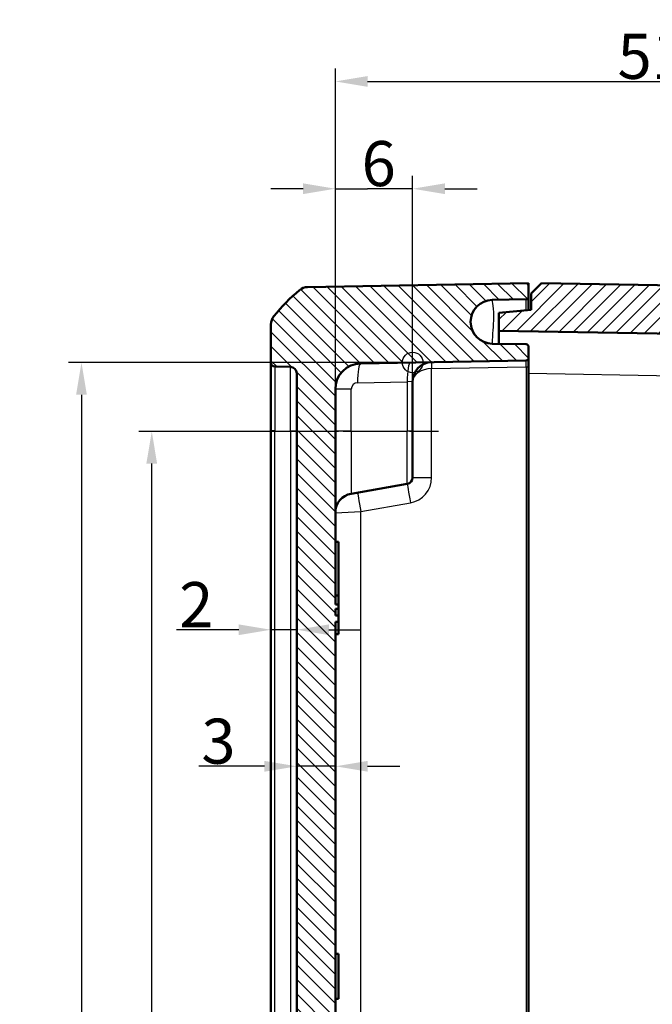
# Model space of a CAD drawing. Units: millimetres. Extents: x 1 to 840, y 1 to 593.
# Drawn here: x 75 to 124, y 343 to 420 of the extents above; entities that cross this region are included whole.
import ezdxf

# ---------------------------------------------------------------- set-up
doc = ezdxf.new("R2010")
doc.units = ezdxf.units.MM
doc.linetypes.add('CHAIN', pattern=[0.3543, 0.2362, -0.0295, 0.0591, -0.0295])
doc.linetypes.add('DASH_DOT', pattern=[0.37, 0.24, -0.06, 0.01, -0.06])
for name, color, linetype, lineweight in [('Bemaßung (ISO)', 1, 'Continuous', 25), ('Mittellinie (ISO)', 1, 'DASH_DOT', 25), ('Schraffur (ISO)', 1, 'Continuous', 18), ('Sichtbar (ISO)', 7, 'Continuous', 50), ('Sichtbar schmal (ISO)', 1, 'Continuous', 25), ('Skizziergeometrie (ISO)', 7, 'Continuous', 25)]:
    doc.layers.add(name, color=color, linetype=linetype, lineweight=lineweight)
doc.styles.add('3_5', font='isocpeur.ttf', dxfattribs={"width": 1.1})
doc.dimstyles.new('18-Bopla 3_5', dxfattribs={"dimtxt": 3.5, "dimasz": 2.5, "dimexe": 1, "dimexo": 0, "dimgap": 0.2, "dimtad": 1, "dimdec": 6, "dimrnd": 1e-08, "dimtxsty": '3_5', "dimcen": 0.09, "dimdle": 7, "dimclrd": 1, "dimclre": 1, "dimclrt": 5, "dimadec": 6, "dimazin": 2, "dimtfac": 0.714286, "dimtdec": 3, "dimtmove": 0, "dimatfit": 3, "dimfxl": 1, "dimtolj": 1, "dimlwd": 25, "dimlwe": 25, "dimarcsym": 0})

# ---------------------------------------------------------------- blocks, each defined once
blk = doc.blocks.new('*D27')
at = {"layer": 'Bemaßung (ISO)', "color": 1, "linetype": 'Continuous', "lineweight": 25}
for p, q in [((105.898, 393.265), (79.192, 393.265)), ((80.192, 390.765), (80.192, 280.079)), ((105.898, 277.579), (79.192, 277.579))]:
    blk.add_line(p, q, dxfattribs=at)
at = {"layer": 'Bemaßung (ISO)', "color": 1, "linetype": 'Continuous'}
for points in [[(79.775, 390.765), (80.608, 390.765), (80.192, 393.265)], [(79.775, 280.079), (80.608, 280.079), (80.192, 277.579)]]:
    blk.add_solid(points, dxfattribs=at)
at = {"layer": 'Defpoints', "color": 0, "linetype": 'Continuous'}
for p in [(105.898, 393.265), (80.192, 277.579), (105.898, 277.579)]:
    blk.add_point(p, dxfattribs=at)
at = {"layer": 'Bemaßung (ISO)', "color": 5, "linetype": 'Continuous', "lineweight": 25, "insert": (79.992, 330.514), "char_height": 3.5, "attachment_point": 7, "rotation": 90, "style": '3_5'}
blk.add_mtext('\\A1;115,7', dxfattribs=at)
blk = doc.blocks.new('*D28')
at = {"layer": 'Bemaßung (ISO)', "color": 1, "linetype": 'Continuous', "lineweight": 25}
for p, q in [((94.398, 361.919), (89.297, 361.919)), ((99.898, 361.919), (96.898, 361.919)), ((102.398, 361.919), (104.898, 361.919))]:
    blk.add_line(p, q, dxfattribs=at)
at = {"layer": 'Bemaßung (ISO)', "color": 1, "linetype": 'Continuous'}
for points in [[(94.398, 362.336), (94.398, 361.502), (96.898, 361.919)], [(102.398, 362.336), (102.398, 361.502), (99.898, 361.919)]]:
    blk.add_solid(points, dxfattribs=at)
at = {"layer": 'Defpoints', "color": 0, "linetype": 'Continuous'}
for p in [(96.898, 361.697), (99.898, 361.919), (99.898, 361.697)]:
    blk.add_point(p, dxfattribs=at)
at = {"layer": 'Bemaßung (ISO)', "color": 5, "linetype": 'Continuous', "lineweight": 25, "insert": (89.497, 362.119), "char_height": 3.5, "attachment_point": 7, "style": '3_5'}
blk.add_mtext('\\A1;3', dxfattribs=at)
blk = doc.blocks.new('*D29')
at = {"layer": 'Bemaßung (ISO)', "color": 1, "linetype": 'Continuous', "lineweight": 25}
for p, q in [((92.398, 372.519), (87.573, 372.519)), ((96.898, 372.519), (94.898, 372.519)), ((99.398, 372.519), (101.898, 372.519))]:
    blk.add_line(p, q, dxfattribs=at)
at = {"layer": 'Bemaßung (ISO)', "color": 1, "linetype": 'Continuous'}
for points in [[(92.398, 372.936), (92.398, 372.103), (94.898, 372.519)], [(99.398, 372.936), (99.398, 372.103), (96.898, 372.519)]]:
    blk.add_solid(points, dxfattribs=at)
at = {"layer": 'Defpoints', "color": 0, "linetype": 'Continuous'}
for p in [(94.898, 372.519), (94.898, 371.785), (96.898, 371.785)]:
    blk.add_point(p, dxfattribs=at)
at = {"layer": 'Bemaßung (ISO)', "color": 5, "linetype": 'Continuous', "lineweight": 25, "insert": (87.773, 372.719), "char_height": 3.5, "attachment_point": 7, "style": '3_5'}
blk.add_mtext('\\A1;2', dxfattribs=at)
blk = doc.blocks.new('*D30')
at = {"layer": 'Bemaßung (ISO)', "color": 1, "linetype": 'Continuous', "lineweight": 25}
for p, q in [((97.398, 387.922), (84.648, 387.922)), ((85.648, 285.422), (85.648, 385.422)), ((97.398, 282.922), (84.648, 282.922))]:
    blk.add_line(p, q, dxfattribs=at)
at = {"layer": 'Bemaßung (ISO)', "color": 1, "linetype": 'Continuous'}
for points in [[(85.231, 385.422), (86.064, 385.422), (85.648, 387.922)], [(85.231, 285.422), (86.064, 285.422), (85.648, 282.922)]]:
    blk.add_solid(points, dxfattribs=at)
at = {"layer": 'Defpoints', "color": 0, "linetype": 'Continuous'}
for p in [(85.648, 387.922), (97.398, 387.922), (97.398, 282.922)]:
    blk.add_point(p, dxfattribs=at)
at = {"layer": 'Bemaßung (ISO)', "color": 5, "linetype": 'Continuous', "lineweight": 25, "insert": (85.448, 332.15), "char_height": 3.5, "attachment_point": 7, "rotation": 90, "style": '3_5'}
blk.add_mtext('\\A1;105', dxfattribs=at)
blk = doc.blocks.new('*D33')
at = {"layer": 'Bemaßung (ISO)', "color": 1, "linetype": 'Continuous', "lineweight": 25}
for p, q in [((99.898, 391.195), (99.898, 416.083)), ((151.598, 393.083), (151.598, 416.083)), ((102.398, 415.083), (149.098, 415.083))]:
    blk.add_line(p, q, dxfattribs=at)
at = {"layer": 'Bemaßung (ISO)', "color": 1, "linetype": 'Continuous'}
for points in [[(102.398, 415.5), (102.398, 414.667), (99.898, 415.083)], [(149.098, 415.5), (149.098, 414.667), (151.598, 415.083)]]:
    blk.add_solid(points, dxfattribs=at)
at = {"layer": 'Defpoints', "color": 0, "linetype": 'Continuous'}
for p in [(151.598, 415.083), (151.598, 393.083), (99.898, 391.195)]:
    blk.add_point(p, dxfattribs=at)
at = {"layer": 'Bemaßung (ISO)', "color": 5, "linetype": 'Continuous', "lineweight": 25, "insert": (121.801, 415.283), "char_height": 3.5, "attachment_point": 7, "style": '3_5'}
blk.add_mtext('\\A1;51,7', dxfattribs=at)
blk = doc.blocks.new('*D34')
at = {"layer": 'Bemaßung (ISO)', "color": 1, "linetype": 'Continuous', "lineweight": 25}
for p, q in [((99.898, 391.195), (99.898, 407.756)), ((105.898, 387.922), (105.898, 407.756)), ((97.398, 406.756), (94.898, 406.756)), ((99.898, 406.756), (102.398, 406.756)), ((103.398, 406.756), (102.398, 406.756)), ((105.898, 406.756), (103.398, 406.756)), ((108.398, 406.756), (110.898, 406.756))]:
    blk.add_line(p, q, dxfattribs=at)
at = {"layer": 'Bemaßung (ISO)', "color": 1, "linetype": 'Continuous'}
for points in [[(97.398, 407.173), (97.398, 406.339), (99.898, 406.756)], [(108.398, 407.173), (108.398, 406.339), (105.898, 406.756)]]:
    blk.add_solid(points, dxfattribs=at)
at = {"layer": 'Defpoints', "color": 0, "linetype": 'Continuous'}
for p in [(99.898, 406.756), (99.898, 391.195), (105.898, 387.922)]:
    blk.add_point(p, dxfattribs=at)
at = {"layer": 'Bemaßung (ISO)', "color": 5, "linetype": 'Continuous', "lineweight": 25, "insert": (101.935, 406.956), "char_height": 3.5, "attachment_point": 7, "style": '3_5'}
blk.add_mtext('\\A1;6', dxfattribs=at)

msp = doc.modelspace()

# ---------------------------------------------------------------- hatches: boundary and pattern name
at = {"layer": 'Schraffur (ISO)'}
h = msp.add_hatch(dxfattribs=at)
h.set_pattern_fill('ANSI31', color=256, scale=6.35, angle=90.0002104591, style=0)
h.set_pattern_definition([(135.0002, (0, 0), (-0.561264, -0.561268), [])])
edge = h.paths.add_edge_path()
edge.add_ellipse((112.09856096, 274.4223706), major_axis=(-1.70062307, 0.02968449), ratio=1, start_angle=272, end_angle=450)
edge.add_line((112.06887647, 272.72174753), (114.70116932, 272.67580069))
edge.add_ellipse((114.69767884, 272.47583115), major_axis=(0, 0.2), ratio=1, start_angle=270, end_angle=359, ccw=False)
edge.add_line((114.89767884, 272.47583115), (114.89767884, 271.4223706))
edge.add_line((114.89767884, 271.4223706), (97.74497718, 271.72177212))
edge.add_ellipse((97.76242959, 272.72161982), major_axis=(0.76550897, -0.64342522), ratio=1, start_angle=270, end_angle=309.0477062061, ccw=False)
edge.add_ellipse((106.77038265, 283.43874544), major_axis=(9.44950872, -11.64932551), ratio=1, start_angle=270, end_angle=280.9045875878, ccw=False)
edge.add_ellipse((95.89767884, 274.61920397), major_axis=(0, -1), ratio=1, start_angle=270, end_angle=309.0477062061, ccw=False)
edge.add_line((94.89767884, 274.61920397), (94.89767884, 277.59265129))
edge.add_ellipse((95.19767884, 277.59265129), major_axis=(-0.00523572, 0.29995431), ratio=1, start_angle=0, end_angle=89, ccw=False)
edge.add_line((95.19244311, 277.8926056), (96.40640504, 277.91379538))
edge.add_ellipse((96.39767884, 278.41371923), major_axis=(0, -0.5), ratio=1, start_angle=1, end_angle=90)
edge.add_line((96.89767884, 278.41371923), (96.89767884, 392.43102197))
edge.add_ellipse((96.39767884, 392.43102197), major_axis=(0.49992385, -0.0087262), ratio=1, start_angle=1, end_angle=90)
edge.add_line((96.40640504, 392.93094582), (95.19244311, 392.9521356))
edge.add_ellipse((95.19767884, 393.25208991), major_axis=(0, -0.3), ratio=1, start_angle=270, end_angle=359, ccw=False)
edge.add_line((94.89767884, 393.25208991), (94.89767884, 396.22553723))
edge.add_ellipse((95.89767884, 396.22553723), major_axis=(-0.62996725, -0.7766217), ratio=1, start_angle=270, end_angle=309.0477062061, ccw=False)
edge.add_ellipse((106.77038265, 387.40599576), major_axis=(-11.4826346, -9.65137828), ratio=1, start_angle=270, end_angle=280.9045875878, ccw=False)
edge.add_ellipse((97.76242959, 398.12312138), major_axis=(-0.9998477, -0.01745241), ratio=1, start_angle=270, end_angle=309.0477062061, ccw=False)
edge.add_line((97.74497718, 399.12296908), (114.89767884, 399.4223706))
edge.add_line((114.89767884, 399.4223706), (114.89767884, 398.36891005))
edge.add_ellipse((114.69767884, 398.36891005), major_axis=(0.19996954, 0.00349048), ratio=1, start_angle=270, end_angle=359, ccw=False)
edge.add_line((114.70116932, 398.16894051), (112.06887647, 398.12299367))
edge.add_ellipse((112.09856096, 396.4223706), major_axis=(-1.70062307, 0.02968449), ratio=1, start_angle=272, end_angle=450)
edge.add_line((112.06887647, 394.72174753), (114.70116932, 394.67580069))
edge.add_ellipse((114.69767884, 394.47583115), major_axis=(0, 0.2), ratio=1, start_angle=270, end_angle=359, ccw=False)
edge.add_line((114.89767884, 394.47583115), (114.89767884, 393.61891005))
edge.add_ellipse((114.69767884, 393.61891005), major_axis=(0.19996954, 0.00349048), ratio=1, start_angle=270, end_angle=359, ccw=False)
edge.add_line((114.70116932, 393.41894051), (101.86277402, 393.19484549))
edge.add_ellipse((101.89767884, 391.1951501), major_axis=(0, 2), ratio=1, start_angle=1, end_angle=90)
edge.add_line((99.89767884, 391.1951501), (99.89767884, 374.46974407))
edge.add_line((99.89767884, 374.46974407), (100.14767884, 374.46974407))
edge.add_line((100.14767884, 374.46974407), (100.14767884, 374.14717775))
edge.add_line((100.14767884, 374.14717775), (99.89767884, 374.14717775))
edge.add_line((99.89767884, 374.14717775), (99.89767884, 373.61698901))
edge.add_line((99.89767884, 373.61698901), (100.14767884, 373.61698901))
edge.add_line((100.14767884, 373.61698901), (100.14767884, 373.14026431))
edge.add_line((100.14767884, 373.14026431), (99.89767884, 373.14026431))
edge.add_line((99.89767884, 373.14026431), (99.89767884, 298.45354273))
edge.add_line((99.89767884, 298.45354273), (100.14767884, 298.45354273))
edge.add_line((100.14767884, 298.45354273), (100.14767884, 298.15238741))
edge.add_line((100.14767884, 298.15238741), (99.89767884, 298.15238741))
edge.add_line((99.89767884, 298.15238741), (99.89767884, 296.94655023))
edge.add_line((99.89767884, 296.94655023), (100.14767884, 296.94655023))
edge.add_line((100.14767884, 296.94655023), (100.14767884, 296.65835495))
edge.add_line((100.14767884, 296.65835495), (99.89767884, 296.65835495))
edge.add_line((99.89767884, 296.65835495), (99.89767884, 295.69879505))
edge.add_line((99.89767884, 295.69879505), (100.14767884, 295.69879505))
edge.add_line((100.14767884, 295.69879505), (100.14767884, 295.39422692))
edge.add_line((100.14767884, 295.39422692), (99.89767884, 295.39422692))
edge.add_line((99.89767884, 295.39422692), (99.89767884, 279.6495911))
edge.add_ellipse((101.89767884, 279.6495911), major_axis=(-1.99969539, 0.03490481), ratio=1, start_angle=1, end_angle=90)
edge.add_line((101.86277402, 277.64989571), (114.70116932, 277.42580069))
edge.add_ellipse((114.69767884, 277.22583115), major_axis=(0, 0.2), ratio=1, start_angle=270, end_angle=359, ccw=False)
edge.add_line((114.89767884, 277.22583115), (114.89767884, 276.36891005))
edge.add_ellipse((114.69767884, 276.36891005), major_axis=(0.19996954, 0.00349048), ratio=1, start_angle=270, end_angle=359, ccw=False)
edge.add_line((114.70116932, 276.16894051), (112.06887647, 276.12299367))
h = msp.add_hatch(dxfattribs=at)
h.set_pattern_fill('ANSI31', color=256, scale=6.35, style=0)
h.set_pattern_definition([(45, (0, 0), (-0.561266, 0.561266), [])])
edge = h.paths.add_edge_path()
edge.add_ellipse((152.23292809, 397.78798414), major_axis=(-0.76550897, 0.64342522), ratio=1, start_angle=270, end_angle=309.0477062061)
edge.add_line((152.25038049, 398.78783183), (115.89767884, 399.4223706))
edge.add_line((115.89767884, 399.4223706), (115.09767884, 398.6223706))
edge.add_line((115.09767884, 398.6223706), (115.09767884, 397.34812274))
edge.add_line((115.09767884, 397.34812274), (112.59767884, 397.12940108))
edge.add_line((112.59767884, 397.12940108), (112.59767884, 395.72940108))
edge.add_line((112.59767884, 395.72940108), (149.63258365, 395.08295442))
edge.add_ellipse((149.59767884, 393.08325902), major_axis=(1.99969539, -0.03490481), ratio=1, start_angle=1, end_angle=90, ccw=False)
edge.add_line((151.59767884, 393.08325902), (151.59767884, 391.73898193))
edge.add_spline(control_points=[(151.59767884, 391.73898193), (151.59767884, 391.56517699), (151.59767884, 391.3776465), (151.48187294, 390.9926607), (151.39312558, 390.85060441), (151.21924171, 390.63896061), (151.09706522, 390.52255395), (150.72953534, 390.32725536), (150.53611726, 390.29315054), (150.3581511, 390.2617703)], knot_values=[-0.2030018429, -0.2030018429, -0.2030018429, -0.2030018429, -0.1496103495, -0.1496103495, -0.1013008837, -0.1013008837, -0.0542134705, -0.0542134705, 0, 0, 0, 0], degree=3, periodic=0)
edge.add_line((150.3581511, 390.2617703), (146.25876029, 389.5389371))
edge.add_ellipse((146.39767884, 388.75109089), major_axis=(-0.7878462, -0.13891854), ratio=1, start_angle=270, end_angle=350)
edge.add_line((145.59767884, 388.75109089), (145.59767884, 387.5433706))
edge.add_line((145.59767884, 387.5433706), (146.09767884, 387.0433706))
edge.add_line((146.09767884, 387.0433706), (152.09767884, 387.0433706))
edge.add_line((152.09767884, 387.0433706), (153.0716739, 385.4223706))
edge.add_line((153.0716739, 385.4223706), (152.09767884, 383.8013706))
edge.add_line((152.09767884, 383.8013706), (146.09767884, 383.8013706))
edge.add_line((146.09767884, 383.8013706), (145.59767884, 383.3013706))
edge.add_line((145.59767884, 383.3013706), (145.59767884, 382.0936503))
edge.add_ellipse((146.39767884, 382.0936503), major_axis=(0, -0.8), ratio=1, start_angle=270, end_angle=350)
edge.add_line((146.25876029, 381.3058041), (150.3581511, 380.5829709))
edge.add_spline(control_points=[(150.3581511, 380.5829709), (150.52931556, 380.55278999), (150.71399703, 380.52022566), (151.07302455, 380.33932703), (151.19751187, 380.22726013), (151.37574571, 380.01926639), (151.46916817, 379.87873222), (151.59767884, 379.48287271), (151.59767884, 379.28647084), (151.59767884, 379.10575927)], knot_values=[-0.2030018429, -0.2030018429, -0.2030018429, -0.2030018429, -0.1496103495, -0.1496103495, -0.1013008837, -0.1013008837, -0.0542134705, -0.0542134705, 0, 0, 0, 0], degree=3, periodic=0)
edge.add_line((151.59767884, 379.10575927), (151.59767884, 376.1778378))
edge.add_line((151.59767884, 376.1778378), (151.69767884, 376.1778378))
edge.add_line((151.69767884, 376.1778378), (151.69767884, 368.22555151))
edge.add_line((151.69767884, 368.22555151), (151.59767884, 368.22555151))
edge.add_line((151.59767884, 368.22555151), (151.59767884, 361.44622746))
edge.add_line((151.59767884, 361.44622746), (151.89767884, 361.44622746))
edge.add_line((151.89767884, 361.44622746), (151.89767884, 359.84760889))
edge.add_line((151.89767884, 359.84760889), (151.69767884, 359.84760889))
edge.add_line((151.69767884, 359.84760889), (151.69767884, 359.56620699))
edge.add_line((151.69767884, 359.56620699), (151.89767884, 359.56620699))
edge.add_line((151.89767884, 359.56620699), (151.89767884, 358.58892742))
edge.add_line((151.89767884, 358.58892742), (151.69767884, 358.58892742))
edge.add_line((151.69767884, 358.58892742), (151.69767884, 358.17369656))
edge.add_line((151.69767884, 358.17369656), (151.89767884, 358.17369656))
edge.add_line((151.89767884, 358.17369656), (151.89767884, 356.94622746))
edge.add_line((151.89767884, 356.94622746), (151.59767884, 356.94622746))
edge.add_line((151.59767884, 356.94622746), (151.59767884, 344.21397858))
edge.add_spline(control_points=[(151.59767884, 344.21397858), (151.59767884, 344.18268971), (151.59278387, 344.15159258), (151.57355961, 344.09204091), (151.55934812, 344.06395131), (151.51821245, 344.00687726), (151.48939985, 343.97995062), (151.42307502, 343.93865726), (151.3861969, 343.92468533), (151.34767884, 343.91817459)], knot_values=[-0.0422119907, -0.0422119907, -0.0422119907, -0.0422119907, -0.0328253296, -0.0328253296, -0.0234386684, -0.0234386684, -0.0117193342, -0.0117193342, 0, 0, 0, 0], degree=3, periodic=0)
edge.add_ellipse((151.39767884, 343.6223706), major_axis=(-0.29580399, -0.05), ratio=1, start_angle=270, end_angle=350.4059317731)
edge.add_line((151.09767884, 343.6223706), (151.09767884, 341.71397858))
edge.add_spline(control_points=[(151.09767884, 341.71397858), (151.09767884, 341.68268971), (151.1025738, 341.65159258), (151.12179807, 341.59204091), (151.13600956, 341.56395131), (151.17714522, 341.50687726), (151.20595783, 341.47995062), (151.27228265, 341.43865726), (151.30916077, 341.42468533), (151.34767884, 341.41817459)], knot_values=[-0.0422119907, -0.0422119907, -0.0422119907, -0.0422119907, -0.0328253296, -0.0328253296, -0.0234386684, -0.0234386684, -0.0117193342, -0.0117193342, 0, 0, 0, 0], degree=3, periodic=0)
edge.add_ellipse((151.29767884, 341.1223706), major_axis=(0.29580399, -0.05), ratio=1, start_angle=9.5940682269, end_angle=90, ccw=False)
edge.add_line((151.59767884, 341.1223706), (151.59767884, 329.7223706))
edge.add_ellipse((151.29767884, 329.7223706), major_axis=(0, -0.3), ratio=1, start_angle=9.5940682269, end_angle=90, ccw=False)
edge.add_spline(control_points=[(151.34767884, 329.42656661), (151.31682759, 329.4213518), (151.28698124, 329.41134244), (151.23146655, 329.38246178), (151.20613841, 329.36376746), (151.15671858, 329.31369481), (151.13497066, 329.28079743), (151.10530899, 329.20851804), (151.09767884, 329.16982707), (151.09767884, 329.13076262)], knot_values=[-0.0422119907, -0.0422119907, -0.0422119907, -0.0422119907, -0.0328253296, -0.0328253296, -0.0234386684, -0.0234386684, -0.0117193342, -0.0117193342, 0, 0, 0, 0], degree=3, periodic=0)
edge.add_line((151.09767884, 329.13076262), (151.09767884, 327.2223706))
edge.add_ellipse((151.39767884, 327.2223706), major_axis=(0, -0.3), ratio=1, start_angle=270, end_angle=350.4059317731)
edge.add_spline(control_points=[(151.34767884, 326.92656661), (151.37853008, 326.9213518), (151.40837643, 326.91134244), (151.46389113, 326.88246178), (151.48921927, 326.86376746), (151.53863909, 326.81369481), (151.56038702, 326.78079743), (151.59004868, 326.70851804), (151.59767884, 326.66982707), (151.59767884, 326.63076262)], knot_values=[-0.0422119907, -0.0422119907, -0.0422119907, -0.0422119907, -0.0328253296, -0.0328253296, -0.0234386684, -0.0234386684, -0.0117193342, -0.0117193342, 0, 0, 0, 0], degree=3, periodic=0)
edge.add_line((151.59767884, 326.63076262), (151.59767884, 310.45812015))
edge.add_line((151.59767884, 310.45812015), (151.34767884, 310.45812015))
edge.add_line((151.34767884, 310.45812015), (151.34767884, 310.15337587))
edge.add_line((151.34767884, 310.15337587), (151.59767884, 310.15337587))
edge.add_line((151.59767884, 310.15337587), (151.59767884, 308.94426219))
edge.add_line((151.59767884, 308.94426219), (151.34767884, 308.94426219))
edge.add_line((151.34767884, 308.94426219), (151.34767884, 308.65355519))
edge.add_line((151.34767884, 308.65355519), (151.59767884, 308.65355519))
edge.add_line((151.59767884, 308.65355519), (151.59767884, 307.69660248))
edge.add_line((151.59767884, 307.69660248), (151.34767884, 307.69660248))
edge.add_line((151.34767884, 307.69660248), (151.34767884, 307.39351204))
edge.add_line((151.34767884, 307.39351204), (151.59767884, 307.39351204))
edge.add_line((151.59767884, 307.39351204), (151.59767884, 302.61918968))
edge.add_line((151.59767884, 302.61918968), (151.69767884, 302.61918968))
edge.add_line((151.69767884, 302.61918968), (151.69767884, 294.6669034))
edge.add_line((151.69767884, 294.6669034), (151.59767884, 294.6669034))
edge.add_line((151.59767884, 294.6669034), (151.59767884, 291.73898193))
edge.add_spline(control_points=[(151.59767884, 291.73898193), (151.59767884, 291.56517699), (151.59767884, 291.3776465), (151.48187294, 290.9926607), (151.39312558, 290.85060441), (151.21924171, 290.63896061), (151.09706522, 290.52255395), (150.72953534, 290.32725536), (150.53611726, 290.29315054), (150.3581511, 290.2617703)], knot_values=[-0.2030018429, -0.2030018429, -0.2030018429, -0.2030018429, -0.1496103495, -0.1496103495, -0.1013008837, -0.1013008837, -0.0542134705, -0.0542134705, 0, 0, 0, 0], degree=3, periodic=0)
edge.add_line((150.3581511, 290.2617703), (146.25876029, 289.5389371))
edge.add_ellipse((146.39767884, 288.75109089), major_axis=(-0.7878462, -0.13891854), ratio=1, start_angle=270, end_angle=350)
edge.add_line((145.59767884, 288.75109089), (145.59767884, 287.5433706))
edge.add_line((145.59767884, 287.5433706), (146.09767884, 287.0433706))
edge.add_line((146.09767884, 287.0433706), (152.09767884, 287.0433706))
edge.add_line((152.09767884, 287.0433706), (153.0716739, 285.4223706))
edge.add_line((153.0716739, 285.4223706), (152.09767884, 283.8013706))
edge.add_line((152.09767884, 283.8013706), (146.09767884, 283.8013706))
edge.add_line((146.09767884, 283.8013706), (145.59767884, 283.3013706))
edge.add_line((145.59767884, 283.3013706), (145.59767884, 282.0936503))
edge.add_ellipse((146.39767884, 282.0936503), major_axis=(0, -0.8), ratio=1, start_angle=270, end_angle=350)
edge.add_line((146.25876029, 281.3058041), (150.3581511, 280.5829709))
edge.add_spline(control_points=[(150.3581511, 280.5829709), (150.52931556, 280.55278999), (150.71399703, 280.52022566), (151.07302455, 280.33932703), (151.19751187, 280.22726013), (151.37574571, 280.01926639), (151.46916817, 279.87873222), (151.59767884, 279.48287271), (151.59767884, 279.28647084), (151.59767884, 279.10575927)], knot_values=[-0.2030018429, -0.2030018429, -0.2030018429, -0.2030018429, -0.1496103495, -0.1496103495, -0.1013008837, -0.1013008837, -0.0542134705, -0.0542134705, 0, 0, 0, 0], degree=3, periodic=0)
edge.add_line((151.59767884, 279.10575927), (151.59767884, 277.76148217))
edge.add_ellipse((149.59767884, 277.76148217), major_axis=(0, -2), ratio=1, start_angle=1, end_angle=90, ccw=False)
edge.add_line((149.63258365, 275.76178678), (112.59767884, 275.11534011))
edge.add_line((112.59767884, 275.11534011), (112.59767884, 273.71534011))
edge.add_line((112.59767884, 273.71534011), (115.09767884, 273.49661846))
edge.add_line((115.09767884, 273.49661846), (115.09767884, 272.2223706))
edge.add_line((115.09767884, 272.2223706), (115.89767884, 271.4223706))
edge.add_line((115.89767884, 271.4223706), (152.25038049, 272.05690937))
edge.add_ellipse((152.23292809, 273.05675706), major_axis=(0.9998477, 0.01745241), ratio=1, start_angle=270, end_angle=309.0477062061)
edge.add_ellipse((143.22497502, 283.77388269), major_axis=(11.4826346, 9.65137828), ratio=1, start_angle=270, end_angle=280.9045875878)
edge.add_ellipse((154.09767884, 274.95434121), major_axis=(0.62996725, 0.7766217), ratio=1, start_angle=270, end_angle=309.0477062061)
edge.add_line((155.09767884, 274.95434121), (155.09767884, 327.58028281))
edge.add_ellipse((154.79767884, 327.58028281), major_axis=(0, 0.3), ratio=1, start_angle=270, end_angle=358)
edge.add_line((154.80814869, 327.88010006), (153.88720899, 327.91225998))
edge.add_ellipse((153.89767884, 328.21207723), major_axis=(-0.29981725, 0.01046985), ratio=1, start_angle=2, end_angle=90, ccw=False)
edge.add_line((153.59767884, 328.21207723), (153.59767884, 332.88266397))
edge.add_ellipse((153.89767884, 332.88266397), major_axis=(0, 0.3), ratio=1, start_angle=2, end_angle=90, ccw=False)
edge.add_line((153.88720899, 333.18248121), (154.80814869, 333.21464114))
edge.add_ellipse((154.79767884, 333.51445839), major_axis=(0.29981725, 0.01046985), ratio=1, start_angle=270, end_angle=358)
edge.add_line((155.09767884, 333.51445839), (155.09767884, 337.33028281))
edge.add_ellipse((154.79767884, 337.33028281), major_axis=(0, 0.3), ratio=1, start_angle=270, end_angle=358)
edge.add_line((154.80814869, 337.63010006), (153.88720899, 337.66225998))
edge.add_ellipse((153.89767884, 337.96207723), major_axis=(-0.29981725, 0.01046985), ratio=1, start_angle=2, end_angle=90, ccw=False)
edge.add_line((153.59767884, 337.96207723), (153.59767884, 342.63266397))
edge.add_ellipse((153.89767884, 342.63266397), major_axis=(0, 0.3), ratio=1, start_angle=2, end_angle=90, ccw=False)
edge.add_line((153.88720899, 342.93248121), (154.80814869, 342.96464114))
edge.add_ellipse((154.79767884, 343.26445839), major_axis=(0.29981725, 0.01046985), ratio=1, start_angle=270, end_angle=358)
edge.add_line((155.09767884, 343.26445839), (155.09767884, 395.89039999))
edge.add_ellipse((154.09767884, 395.89039999), major_axis=(0, 1), ratio=1, start_angle=270, end_angle=309.0477062061)
edge.add_ellipse((143.22497502, 387.07085851), major_axis=(-9.44950872, 11.64932551), ratio=1, start_angle=270, end_angle=280.9045875878)

# ---------------------------------------------------------------- linework, layer by layer
at = {"layer": 'Mittellinie (ISO)', "linetype": 'CHAIN', "ltscale": 11.667578}
msp.add_line((97.39767884, 387.9223706), (107.89767884, 387.9223706), dxfattribs=at)
at = {"layer": 'Sichtbar (ISO)'}
for p, q in [((114.89767884, 399.4223706), (97.74497718, 399.12296908)), ((114.89767884, 398.36891005), (114.89767884, 399.4223706)), ((115.89767884, 399.4223706), (115.09767884, 398.6223706)), ((152.25038049, 398.78783183), (115.89767884, 399.4223706)), ((114.89767884, 397.33062501), (114.89767884, 398.36891005)), ((115.09767884, 398.6223706), (115.09767884, 397.34812274)), ((112.06887647, 398.12299367), (114.70116932, 398.16894051)), ((115.09767884, 397.34812274), (112.59767884, 397.12940108)), ((112.59767884, 397.12940108), (112.59767884, 395.72940108)), ((94.89767884, 396.22553723), (94.89767884, 393.25208991)), ((112.59767884, 395.72940108), (149.63258365, 395.08295442)), ((112.59767884, 395.72940108), (112.59767884, 394.71251725)), ((114.70116932, 394.67580069), (112.06887647, 394.72174753)), ((114.89767884, 393.61891005), (114.89767884, 394.47583115)), ((94.89767884, 393.25208991), (94.89767884, 387.95289712)), ((95.19244311, 392.9521356), (96.40640504, 392.93094582)), ((101.86277402, 393.19484549), (114.70116932, 393.41894051)), ((114.89767884, 392.91901667), (114.89767884, 393.61891005)), ((114.89767884, 277.92572453), (114.89767884, 392.91901667)), ((96.89767884, 392.43102197), (96.89767884, 278.41371923)), ((105.89767884, 387.9223706), (105.89767884, 391.79122912)), ((99.89767884, 374.46974407), (99.89767884, 391.1951501)), ((94.89767884, 387.95289712), (94.89767884, 282.89184407)), ((105.89767884, 387.9223706), (105.89767884, 384.34192041)), ((101.13720657, 383.0829709), (105.48450293, 383.84951654)), ((99.89767884, 379.34462621), (100.14767884, 379.34462621)), ((100.14767884, 375.18380201), (100.14767884, 379.34462621)), ((99.89767884, 375.18380201), (100.14767884, 375.18380201)), ((100.14767884, 375.18380201), (100.14767884, 374.46974407)), ((100.14767884, 374.46974407), (99.89767884, 374.46974407)), ((99.89767884, 373.61698901), (99.89767884, 374.14717775)), ((99.89767884, 374.14717775), (100.14767884, 374.14717775)), ((100.14767884, 374.14717775), (100.14767884, 374.46974407)), ((100.14767884, 374.14717775), (100.14767884, 373.61698901)), ((100.14767884, 373.61698901), (99.89767884, 373.61698901)), ((99.89767884, 298.45354273), (99.89767884, 373.14026431)), ((99.89767884, 373.14026431), (100.14767884, 373.14026431)), ((100.14767884, 373.14026431), (100.14767884, 373.61698901)), ((100.14767884, 373.14026431), (100.14767884, 372.18948854)), ((99.89767884, 372.18948854), (100.14767884, 372.18948854)), ((99.89767884, 347.36698845), (100.14767884, 347.36698845)), ((100.14767884, 347.36698845), (100.14767884, 343.86698845)), ((99.89767884, 343.86698845), (100.14767884, 343.86698845)), ((99.89767884, 343.86695444), (100.14767884, 343.86695444)), ((100.14767884, 343.86698845), (100.14767884, 343.86695444))]:
    msp.add_line(p, q, dxfattribs=at)
for centre, radius, start, end in [((97.76242959, 398.12312138), 1, 91, 130.0477062061), ((106.77038265, 387.40599576), 15, 130.0477062061, 140.9522937939), ((114.69767884, 398.36891005), 0.2, 271, 0), ((112.09856096, 396.4223706), 1.70088212, 91, 269), ((95.89767884, 396.22553723), 1, 140.9522937939, 180), ((114.69767884, 394.47583115), 0.2, 0, 89), ((95.19767884, 393.25208991), 0.3, 180, 269), ((96.39767884, 392.43102197), 0.5, 0, 89), ((101.89767884, 391.1951501), 2, 91, 180), ((107.39767884, 391.79122912), 1.5, 91, 180), ((114.69767884, 393.61891005), 0.2, 271, 0), ((105.39767884, 384.34192041), 0.5, 280, 0), ((101.39767884, 381.60575927), 1.5, 100, 180)]:
    msp.add_arc(centre, radius, start, end, dxfattribs=at)
msp.add_open_spline([(110.53388179, 395.82321472), (110.53388496, 395.82321815), (110.53398848, 395.82245743), (110.53545653, 395.81323924), (110.54022293, 395.78606112), (110.57359924, 395.68448015), (110.60793896, 395.59918896), (110.695813, 395.4608662), (110.71765206, 395.42899927), (110.7555493, 395.37859285), (110.76904166, 395.36135545), (110.79074582, 395.33484509), (110.7982252, 395.32589918), (110.80983729, 395.31231571), (110.81377352, 395.30776045), (110.81977973, 395.30088623), (110.82179878, 395.29858793), (110.82485329, 395.29513014), (110.82587578, 395.29397581), (110.82741607, 395.29224173), (110.82793059, 395.29166328), (110.82870401, 395.29079494), (110.82896209, 395.29050539), (110.82934963, 395.29007089), (110.82947887, 395.28992604), (110.82967285, 395.28970871), (110.82973752, 395.28963626), (110.82983456, 395.28952757), (110.82986691, 395.28949135), (110.82991544, 395.289437), (110.82993162, 395.28941888), (110.82995589, 395.28939171), (110.82996398, 395.28938265), (110.82997611, 395.28936906), (110.82998016, 395.28936453), (110.82998623, 395.28935774), (110.82998825, 395.28935547), (110.82999229, 395.28935095), (110.82999634, 395.28934641), (110.82999634, 395.28934641)], degree=3, knots=[0.22775188344, 0.22775188344, 0.22775188344, 0.22775188344, 0.2360979684, 0.2360979684, 0.27837301224, 0.27837301224, 0.33255074442, 0.33255074442, 0.34760678866, 0.34760678866, 0.35513481078, 0.35513481078, 0.35889882184, 0.35889882184, 0.36078082737, 0.36078082737, 0.36172183014, 0.36172183014, 0.36219233152, 0.36219233152, 0.36242758221, 0.36242758221, 0.36254520756, 0.36254520756, 0.36260402023, 0.36260402023, 0.36263342657, 0.36263342657, 0.36264812974, 0.36264812974, 0.36265548132, 0.36265548132, 0.36265915711, 0.36265915711, 0.36266099501, 0.36266099501, 0.36266191396, 0.36266191396, 0.3626628329, 0.3626628329, 0.3626628329, 0.3626628329], dxfattribs=at)
at = {"layer": 'Sichtbar schmal (ISO)'}
for p, q in [((107.37150023, 392.79107682), (114.70116932, 392.91901667)), ((114.70116932, 392.91901667), (114.70116932, 277.92572453)), ((114.70116932, 392.91901667), (114.89767884, 392.91901667)), ((107.37150023, 384.34192041), (107.37150023, 392.79107682)), ((114.89767884, 392.43974942), (144.12385745, 391.92960458)), ((101.62848037, 391.69507395), (105.48450293, 391.76238107)), ((105.89767884, 391.79122912), (105.48450293, 391.76238107)), ((105.48450293, 391.76238107), (105.48450293, 387.9223706)), ((101.13720657, 391.1951501), (99.89767884, 391.1951501)), ((101.13720657, 387.9223706), (101.13720657, 391.1951501)), ((95.19244311, 387.95289712), (94.89767884, 387.95289712)), ((95.19244311, 282.89184407), (95.19244311, 387.95289712)), ((95.19244311, 387.95289712), (96.40640504, 387.93170734)), ((96.89767884, 387.93170734), (96.40640504, 387.93170734)), ((96.40640504, 387.93170734), (96.40640504, 282.91303386)), ((101.13720657, 387.9223706), (99.89767884, 387.9223706)), ((101.13720657, 387.9223706), (101.13720657, 383.0829709)), ((101.13720657, 387.9223706), (105.48450293, 387.9223706)), ((105.89767884, 387.9223706), (105.48450293, 387.9223706)), ((105.48450293, 383.84951654), (105.48450293, 387.9223706)), ((105.89767884, 384.34192041), (107.37150023, 384.34192041)), ((101.86277402, 381.69238409), (105.71879658, 382.37230491)), ((99.89767884, 381.60575927), (101.86277402, 381.69238409)), ((101.86277402, 289.1523571), (101.86277402, 381.69238409))]:
    msp.add_line(p, q, dxfattribs=at)
for centre, radius, start, end in [((101.63720657, 391.1951501), 0.5, 91, 180), ((105.37150023, 384.34192041), 2, 280, 0)]:
    msp.add_arc(centre, radius, start, end, dxfattribs=at)
for centre, major_axis, ratio, start_param, end_param in [((114.69767884, 394.16827027), (-0.00349054, -4.00067024), 0.0008721945, 2.4754161487, 3.1416088425), ((95.19767884, 387.95128257), (-0.00523582, 5.00085303), 0.0010466266, 6.283165942, 7.8536576823), ((96.39767884, 387.93033649), (-0.00872596, -5.00060933), 0.0017445444, 1.5710735242, 3.1415652985), ((101.88895263, 391.69507395), (-0.02617861, 1.49977154), 0.1736225275, 0, 1.5677657436), ((105.74497519, 391.76238107), (-0.02617861, 1.49977154), 0.1736225275, 0, 1.5677657436), ((107.38022643, 392.79107682), (-0.0087262, 0.49992385), 0.0174497492, 0, 1.5704917403), ((114.69767884, 392.91880342), (-0.00349108, -0.50013709), 0.0069757338, 1.5712713893, 3.1417631317), ((107.39767884, 391.79122912), (1.5, 0), 0.6666666667, 1.5882496193, 3.1415926536), ((105.74497519, 382.37230491), (-0.26047227, 1.47721163), 0.0171873441, 0, 1.5677657436), ((101.88895263, 381.69238409), (-0.26047227, 1.47721163), 0.0171873441, 0, 1.5677657436)]:
    msp.add_ellipse(centre, major_axis=major_axis, ratio=ratio, start_param=start_param, end_param=end_param, dxfattribs=at)
msp.add_open_spline([(112.08226528, 394.72144118), (112.08671601, 394.81807772), (112.09195907, 394.91408089), (112.1179749, 395.35830984), (112.1432632, 395.69610094), (112.18813741, 396.44729723), (112.20106168, 396.84091502), (112.18354638, 397.55826933), (112.14128118, 397.84337808), (112.08455861, 398.07951313), (112.06634768, 398.12294953), (112.06887647, 398.12299367)], degree=3, knots=[0.0345661275, 0.0345661275, 0.0345661275, 0.0345661275, 0.05148950755, 0.05148950755, 0.11361162699, 0.11361162699, 0.19903150662, 0.19903150662, 0.30387803145, 0.30387803145, 0.3626628329, 0.3626628329, 0.3626628329, 0.3626628329], dxfattribs=at)
at = {"layer": 'Skizziergeometrie (ISO)', "color": 1}
msp.add_circle((105.89767884, 393.26527501), 0.8, dxfattribs=at)

# ---------------------------------------------------------------- dimensions: what is measured, and where the dimension line sits
at = {"layer": 'Bemaßung (ISO)', "color": 1, "linetype": 'Continuous', "lineweight": 25}
for base, p1, p2, override, picture, middle in [((151.59767884, 415.08325902), (99.89767884, 391.1951501), (151.59767884, 393.08325902), {"dimgap": 0.2, "dimdec": 6, "dimtol": 0, "dimlim": 0, "dimtp": 0, "dimtm": 0, "dimtdec": 3, "dimtofl": 0, "dimatfit": 1}, '*D33', (125.74767884, 415.08325902)), ((99.89767884, 406.75614261), (105.89767884, 387.9223706), (99.89767884, 391.1951501), {"dimgap": 0.2, "dimdec": 6, "dimtol": 0, "dimlim": 0, "dimtp": 0, "dimtm": 0, "dimtdec": 3, "dimtofl": 0}, '*D34', (102.89767884, 406.75614261))]:
    dim = msp.add_linear_dim(base=base, p1=p1, p2=p2, dimstyle='18-Bopla 3_5', override=override, dxfattribs=at)
    dim.commit()
    dim.dimension.update_dxf_attribs({"geometry": picture, "text_midpoint": middle, "dimtype": 160})
for base, p1, p2, angle, override, picture, middle in [((80.19177493, 277.57946618), (105.89767884, 393.26527501), (105.89767884, 277.57946618), 90, {"dimgap": 0.2, "dimdec": 1, "dimtol": 0, "dimlim": 0, "dimtp": 0, "dimtm": 0, "dimtdec": 3, "dimtofl": 0, "dimatfit": 1}, '*D27', (80.19177493, 335.4223706)), ((85.64767884, 387.9223706), (97.39767884, 282.9223706), (97.39767884, 387.9223706), 90, {"dimgap": 0.2, "dimdec": 6, "dimtol": 0, "dimlim": 0, "dimtp": 0, "dimtm": 0, "dimtdec": 3, "dimtofl": 0, "dimatfit": 1}, '*D30', (85.64767884, 335.4223706)), ((94.89767884, 372.51919232), (96.89767884, 371.78454318), (94.89767884, 371.78454318), 180, {"dimgap": 0.2, "dimdec": 6, "dimse1": 1, "dimse2": 1, "dimtol": 0, "dimlim": 0, "dimtp": 0, "dimtm": 0, "dimtdec": 3, "dimtofl": 1, "dimatfit": 1}, '*D29', (88.73517885, 372.51919232)), ((99.89767884, 361.91909732), (96.89767884, 361.69717566), (99.89767884, 361.69717566), 180, {"dimgap": 0.2, "dimdec": 6, "dimse1": 1, "dimse2": 1, "dimtol": 0, "dimlim": 0, "dimtp": 0, "dimtm": 0, "dimtdec": 3, "dimtofl": 1, "dimatfit": 1}, '*D28', (90.45988903, 361.91909732))]:
    dim = msp.add_linear_dim(base=base, p1=p1, p2=p2, angle=angle, dimstyle='18-Bopla 3_5', override=override, dxfattribs=at)
    dim.commit()
    dim.dimension.update_dxf_attribs({"geometry": picture, "text_midpoint": middle, "dimtype": 160})

doc.saveas('drawing.dxf')
